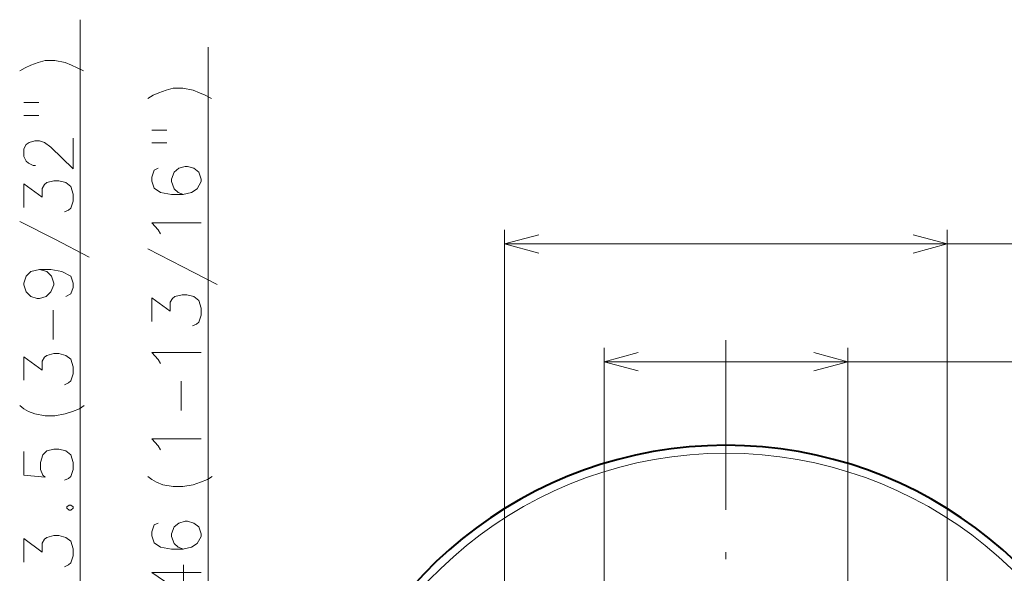
# Model space of a CAD drawing. Extents: x 48 to 580, y 17 to 404.
# Drawn here: x 48 to 118, y 337 to 377 of the extents above; entities that cross this region are included whole.
import ezdxf

# ---------------------------------------------------------------- set-up
doc = ezdxf.new("R2010")
doc.units = 0
doc.linetypes.add('DASHDOT', pattern=[18.5, 12, -3, 0.5, -3])

msp = doc.modelspace()

# ---------------------------------------------------------------- linework, layer by layer
at = {"color": 7, "lineweight": 13}
for p, q in [((52.356243, 301.104279), (52.356243, 376.512543)), ((61.414104, 308.135529), (61.414104, 374.558899)), ((82.390541, 309.354279), (82.390541, 361.628052)), ((113.703041, 308.135529), (113.703041, 361.628052)), ((82.390541, 360.628052), (160.641403, 360.628052)), ((89.421791, 302.323029), (89.421791, 353.28064)), ((106.671791, 302.323029), (106.671791, 353.28064)), ((89.421791, 352.28064), (157.57608, 352.28064))]:
    msp.add_line(p, q, dxfattribs=at)
at = {"color": 7, "linetype": 'DASHDOT', "lineweight": 13}
msp.add_line((98.046791, 353.805359), (98.046791, 279.715698), dxfattribs=at)
at = {"color": 7, "lineweight": 13}
for points in [[(49.372372, 373.473816), (48.864307, 373.293182)], [(49.372372, 373.473816), (49.88044, 373.609314), (50.557858, 373.609314), (51.291725, 373.473816), (51.74334, 373.293182)], [(48.073982, 372.886719), (48.469147, 373.112518)], [(48.469147, 373.112518), (48.864307, 373.293182)], [(52.590111, 372.886719), (52.1385, 373.112518), (51.74334, 373.293182)], [(58.430233, 371.520172), (57.922169, 371.339539)], [(58.430233, 371.520172), (58.938297, 371.65567), (59.615719, 371.65567), (60.349586, 371.520172), (60.801201, 371.339539)], [(57.131847, 370.933075), (57.527008, 371.158875)], [(57.527008, 371.158875), (57.922169, 371.339539)], [(61.647972, 370.933075), (61.196362, 371.158875), (60.801201, 371.339539)], [(48.356247, 370.639954), (49.428825, 370.639954)], [(48.356247, 369.736725), (49.428825, 369.736725)], [(57.414104, 368.68631), (58.486683, 368.68631)], [(51.856243, 368.122223), (51.856243, 365.954468), (50.275597, 367.48996), (49.823986, 367.806091), (49.485275, 367.941559), (49.146568, 367.941559), (48.751404, 367.806091), (48.5256, 367.670593), (48.356247, 367.354492), (48.356247, 366.812531), (48.5256, 366.496399), (48.69495, 366.360931), (49.033661, 366.180267), (49.203018, 366.180267)], [(57.414104, 367.783081), (58.486683, 367.783081)], [(57.865719, 365.987915), (57.583458, 365.852448), (57.414104, 365.355652), (57.414104, 365.084717), (57.583458, 364.587921), (58.035072, 364.27179), (58.825394, 364.136322), (59.615719, 364.136322), (60.236687, 364.27179), (60.631847, 364.542755), (60.914104, 365.039551), (60.914104, 365.220184), (60.744747, 365.716949), (60.40604, 365.987915), (59.954426, 366.123413), (59.785072, 366.123413), (59.333458, 365.987915), (58.994751, 365.716949), (58.825394, 365.220184), (58.825394, 365.039551), (58.994751, 364.542755), (59.277008, 364.27179), (59.672169, 364.136322)], [(51.235275, 362.894806), (51.517532, 363.030273), (51.686886, 363.165771), (51.856243, 363.662537), (51.856243, 364.159302), (51.686886, 364.701263), (51.348179, 364.972229), (50.840115, 365.107697), (50.501404, 365.107697), (49.99334, 364.972229), (49.823986, 364.836731), (49.654629, 364.565765), (49.654629, 363.933502), (48.356247, 364.881897), (48.356247, 363.210938)], [(52.985275, 359.699646), (50.557858, 360.964142), (48.073982, 362.228668)], [(57.865719, 361.618591), (57.414104, 362.115356), (60.914104, 362.115356)], [(58.035072, 361.347595), (57.865719, 361.618591)], [(84.805359, 361.275116), (82.390541, 360.628052), (84.805359, 359.981018)], [(111.288223, 359.981018), (113.703041, 360.628052), (111.288223, 361.275116)], [(62.043137, 357.746002), (59.615719, 359.010498), (57.131847, 360.275024)], [(49.485275, 358.807709), (48.864307, 358.672211), (48.5256, 358.356079), (48.356247, 357.859314), (48.356247, 357.723816), (48.5256, 357.227051), (48.864307, 356.910919), (49.315918, 356.775452), (49.485275, 356.775452), (49.936886, 356.910919), (50.275597, 357.227051), (50.501404, 357.723816), (50.501404, 357.859314), (50.33205, 358.356079), (49.99334, 358.672211), (49.485275, 358.807709), (50.275597, 358.807709), (51.065918, 358.672211), (51.686886, 358.356079), (51.856243, 357.859314), (51.856243, 357.543182), (51.686886, 357.091583), (51.348179, 356.910919)], [(60.293137, 354.821808), (60.575394, 354.957275), (60.744747, 355.092773), (60.914104, 355.589539), (60.914104, 356.086304), (60.744747, 356.628235), (60.40604, 356.899231), (59.897976, 357.034698), (59.559265, 357.034698), (59.051201, 356.899231), (58.881844, 356.763733), (58.71249, 356.492767), (58.71249, 355.860504), (57.414104, 356.808899), (57.414104, 355.137939)], [(50.44495, 353.851257), (50.44495, 355.92868)], [(51.235275, 350.656097), (51.517532, 350.791565), (51.686886, 350.927063), (51.856243, 351.423828), (51.856243, 351.920593), (51.686886, 352.462524), (51.348179, 352.733521), (50.840115, 352.868988), (50.501404, 352.868988), (49.99334, 352.733521), (49.823986, 352.598022), (49.654629, 352.327057), (49.654629, 351.694794), (48.356247, 352.643188), (48.356247, 350.972229)], [(57.865719, 352.439545), (57.414104, 352.93631), (60.914104, 352.93631)], [(91.836609, 352.927704), (89.421791, 352.28064), (91.836609, 351.633606)], [(104.256973, 351.633606), (106.671791, 352.28064), (104.256973, 352.927704)], [(58.035072, 352.168579), (57.865719, 352.439545)], [(59.502811, 348.837921), (59.502811, 350.915344)], [(49.88044, 348.454468), (49.146568, 348.589966), (48.69495, 348.770599), (48.356247, 348.951233), (48.073982, 349.177063)], [(52.307854, 348.951233), (52.646564, 349.177063)], [(49.88044, 348.454468), (50.557858, 348.454468)], [(50.557858, 348.454468), (51.291725, 348.589966), (51.799793, 348.770599)], [(51.799793, 348.770599), (52.307854, 348.951233)], [(57.865719, 346.32019), (57.414104, 346.816956), (60.914104, 346.816956)], [(58.035072, 346.049225), (57.865719, 346.32019)], [(51.235275, 343.886749), (51.517532, 344.022217), (51.686886, 344.157715), (51.856243, 344.65448), (51.856243, 345.151245), (51.686886, 345.693176), (51.348179, 345.964142), (50.840115, 346.09964), (50.501404, 346.09964), (49.99334, 345.964142), (49.711082, 345.693176), (49.541729, 345.151245), (49.541729, 344.65448), (49.711082, 344.248016), (49.88044, 344.112549), (48.356247, 344.248016), (48.356247, 345.919006)], [(58.938297, 343.441162), (58.204426, 343.57663), (57.752815, 343.757294), (57.414104, 343.937927), (57.131847, 344.163727)], [(59.615719, 343.441162), (60.349586, 343.57663), (60.857655, 343.757294)], [(60.857655, 343.757294), (61.365715, 343.937927)], [(61.365715, 343.937927), (61.704426, 344.163727)], [(58.938297, 343.441162), (59.615719, 343.441162)], [(51.573986, 342.136749), (51.404629, 342.001251)], [(51.573986, 342.136749), (51.686886, 342.136749)], [(51.856243, 342.001251), (51.686886, 342.136749)], [(51.404629, 341.910919), (51.404629, 342.001251)], [(51.404629, 341.910919), (51.573986, 341.775452)], [(51.573986, 341.775452), (51.686886, 341.775452)], [(51.686886, 341.775452), (51.856243, 341.910919)], [(51.856243, 341.910919), (51.856243, 342.001251)], [(57.865719, 340.860504), (57.583458, 340.725037), (57.414104, 340.228241), (57.414104, 339.957275), (57.583458, 339.46051), (58.035072, 339.144379), (58.825394, 339.008911), (59.615719, 339.008911), (60.236687, 339.144379), (60.631847, 339.415344), (60.914104, 339.912109), (60.914104, 340.092773), (60.744747, 340.589539), (60.40604, 340.860504), (59.954426, 340.996002), (59.785072, 340.996002), (59.333458, 340.860504), (58.994751, 340.589539), (58.825394, 340.092773), (58.825394, 339.912109), (58.994751, 339.415344), (59.277008, 339.144379), (59.672169, 339.008911)], [(51.235275, 337.767395), (51.517532, 337.902863), (51.686886, 338.038361), (51.856243, 338.535126), (51.856243, 339.031891), (51.686886, 339.573822), (51.348179, 339.844788), (50.840115, 339.980286), (50.501404, 339.980286), (49.99334, 339.844788), (49.823986, 339.70932), (49.654629, 339.438354), (49.654629, 338.806091), (48.356247, 339.754486), (48.356247, 338.083496)], [(59.672169, 337.891144), (59.672169, 335.813721), (57.414104, 337.349213), (59.107651, 337.349213), (60.914104, 337.349213)]]:
    msp.add_lwpolyline(points, dxfattribs=at)
at = {"color": 7, "lineweight": 40}
for start, end in [(90.000003, 246.065334), (293.934667, 90.000003)]:
    msp.add_arc((98.046791, 316.760529), 29.605012, start, end, dxfattribs=at)
at = {"color": 7, "lineweight": 13}
msp.add_arc((98.046791, 316.760529), 29.042512, 293.215093, 246.784902, dxfattribs=at)

doc.saveas('drawing.dxf')
